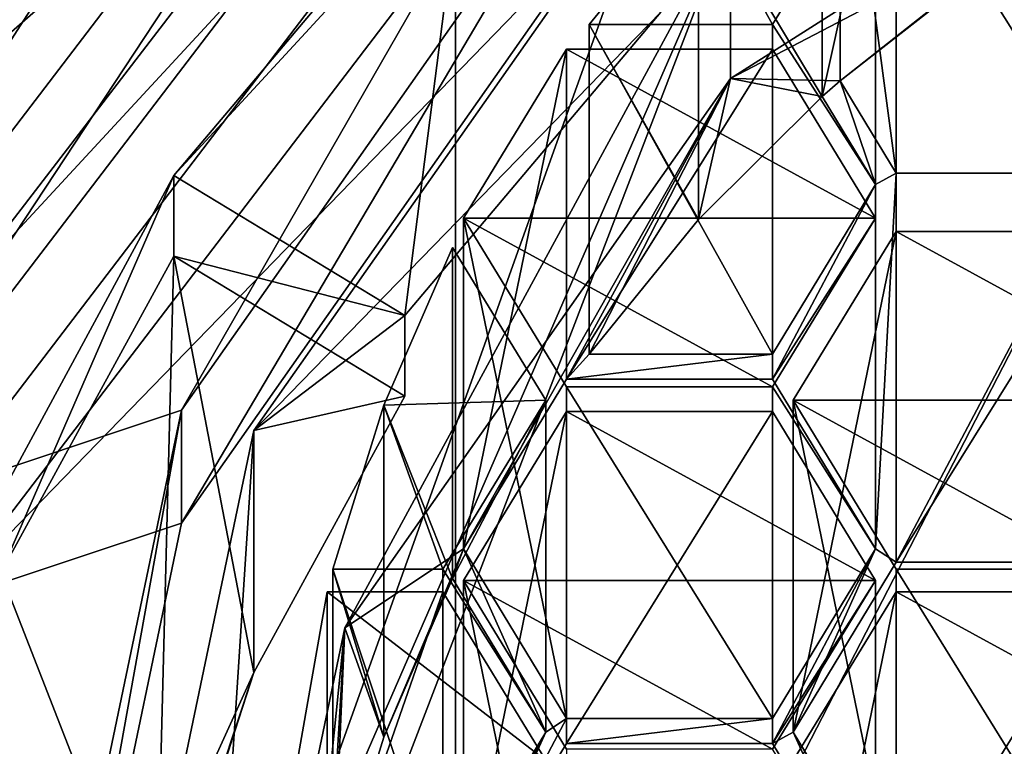
# Model space of a CAD drawing. Units: millimetres. Extents: x -26 to 88, y -179 to 47.
# Drawn here: x -8 to -4, y -167 to -164 of the extents above; entities that cross this region are included whole.
import ezdxf

# ---------------------------------------------------------------- set-up
doc = ezdxf.new("R2010")
doc.units = ezdxf.units.MM
doc.header["$LTSCALE"] = 81.481481
for name, color, linetype in [('241', 7, 'CONTINUOUS'), ('242', 7, 'CONTINUOUS'), ('244', 7, 'CONTINUOUS'), ('249', 7, 'CONTINUOUS'), ('251', 7, 'CONTINUOUS'), ('252', 7, 'CONTINUOUS'), ('253', 7, 'CONTINUOUS'), ('254', 7, 'CONTINUOUS'), ('255', 7, 'CONTINUOUS'), ('256', 7, 'CONTINUOUS'), ('257', 7, 'CONTINUOUS'), ('262', 7, 'CONTINUOUS'), ('275', 7, 'CONTINUOUS'), ('664', 7, 'CONTINUOUS'), ('665', 7, 'CONTINUOUS'), ('666', 7, 'CONTINUOUS'), ('669', 7, 'CONTINUOUS'), ('670', 7, 'CONTINUOUS'), ('671', 7, 'CONTINUOUS'), ('672', 7, 'CONTINUOUS'), ('673', 7, 'CONTINUOUS'), ('674', 7, 'CONTINUOUS'), ('675', 7, 'CONTINUOUS'), ('676', 7, 'CONTINUOUS'), ('677', 7, 'CONTINUOUS'), ('680', 7, 'CONTINUOUS'), ('681', 7, 'CONTINUOUS'), ('705', 7, 'CONTINUOUS'), ('706', 7, 'CONTINUOUS'), ('707', 7, 'CONTINUOUS'), ('708', 7, 'CONTINUOUS'), ('709', 7, 'CONTINUOUS'), ('712', 7, 'CONTINUOUS'), ('713', 7, 'CONTINUOUS'), ('717', 7, 'CONTINUOUS'), ('718', 7, 'CONTINUOUS'), ('719', 7, 'CONTINUOUS'), ('720', 7, 'CONTINUOUS'), ('721', 7, 'CONTINUOUS'), ('722', 7, 'CONTINUOUS'), ('723', 7, 'CONTINUOUS'), ('724', 7, 'CONTINUOUS'), ('725', 7, 'CONTINUOUS'), ('728', 7, 'CONTINUOUS'), ('729', 7, 'CONTINUOUS'), ('730', 7, 'CONTINUOUS'), ('732', 7, 'CONTINUOUS'), ('737', 7, 'CONTINUOUS')]:
    doc.layers.add(name, color=color, linetype=linetype)

msp = doc.modelspace()

# ---------------------------------------------------------------- linework, layer by layer
at = {"layer": '241', "color": 254, "linetype": 'Continuous', "true_color": 0xe6e6e6}
for points in [[(-9.5108, -166.4161, 219.3184), (-5.8773, -161.6598, 217.773), (-9.0347, -166.5614, 219.3656), (-9.5108, -166.4161, 219.3184)], [(-9.0347, -166.5614, 219.3656), (-5.8773, -161.6598, 217.773), (-5.5841, -162.0449, 217.8982), (-9.0347, -166.5614, 219.3656)]]:
    msp.add_3dface(points, dxfattribs=at)
at = {"layer": '242', "color": 254, "linetype": 'Continuous', "true_color": 0xe6e6e6}
for points in [[(-5.8773, -161.6598, 217.773), (-9.5108, -166.4161, 219.3184), (-9.5067, -158.9874, 242.1398), (-5.8773, -161.6598, 217.773)], [(-9.5108, -172.2921, 221.2277), (-5.8773, -177.0484, 222.7731), (-9.5125, -164.8709, 244.0515), (-9.5108, -172.2921, 221.2277)], [(-9.5125, -164.8709, 244.0515), (-5.8773, -177.0484, 222.7731), (-5.8779, -169.6319, 245.5984), (-9.5125, -164.8709, 244.0515)]]:
    msp.add_3dface(points, dxfattribs=at)
at = {"layer": '244', "color": 254, "linetype": 'Continuous', "true_color": 0xe6e6e6}
for points in [[(-9.5125, -152.6436, 268.049), (-9.5125, -164.8709, 244.0515), (-5.8779, -156.6935, 270.9915), (-9.5125, -152.6436, 268.049)], [(-9.5125, -164.8709, 244.0515), (-5.8779, -169.6319, 245.5984), (-5.8779, -156.6935, 270.9915), (-9.5125, -164.8709, 244.0515)], [(-5.8779, -156.6935, 270.9915), (-5.8779, -169.6319, 245.5984), (0, -158.2386, 272.114), (-5.8779, -156.6935, 270.9915)], [(-5.8779, -169.6319, 245.5984), (0, -171.4483, 246.1886), (0, -158.2386, 272.114), (-5.8779, -169.6319, 245.5984)]]:
    msp.add_3dface(points, dxfattribs=at)
at = {"layer": '249', "color": 254, "linetype": 'Continuous', "true_color": 0xe6e6e6}
for points in [[(-9.0347, -166.5614, 219.3656), (-5.5841, -162.0449, 217.8982), (-8.5595, -166.5545, 219.8891), (-9.0347, -166.5614, 219.3656)], [(-5.5841, -162.0449, 217.8982), (-5.2899, -162.2747, 218.4985), (-8.5595, -166.5545, 219.8891), (-5.5841, -162.0449, 217.8982)]]:
    msp.add_3dface(points, dxfattribs=at)
at = {"layer": '251', "color": 254, "linetype": 'Continuous', "true_color": 0xe6e6e6}
for points in [[(-5.2907, -160.8759, 222.8064), (-8.5592, -165.1319, 224.2694), (-5.2899, -162.2747, 218.4985), (-5.2907, -160.8759, 222.8064)], [(-5.2899, -162.2747, 218.4985), (-8.5592, -165.1319, 224.2694), (-8.5595, -166.5545, 219.8891), (-5.2899, -162.2747, 218.4985)]]:
    msp.add_3dface(points, dxfattribs=at)
at = {"layer": '252', "color": 252, "linetype": 'Continuous', "true_color": 0x8c8c8c}
for points in [[(-7.8453, -165.3488, 224.344), (-4.8494, -161.4499, 223.0037), (-4.8495, -162.1104, 220.9687), (-7.8453, -165.3488, 224.344)], [(-7.8462, -166.0335, 222.2434), (-7.8453, -165.3488, 224.344), (-4.8495, -162.1104, 220.9687), (-7.8462, -166.0335, 222.2434)]]:
    msp.add_3dface(points, dxfattribs=at)
at = {"layer": '253', "color": 252, "linetype": 'Continuous', "true_color": 0x8c8c8c}
for points in [[(-7.8462, -166.0335, 222.2434), (-4.8495, -162.1104, 220.9687), (-6.9291, -165.7285, 222.1443), (-7.8462, -166.0335, 222.2434)], [(-6.9291, -165.7285, 222.1443), (-4.8495, -162.1104, 220.9687), (-5.3035, -163.4144, 221.3924), (-6.9291, -165.7285, 222.1443)], [(-7.4999, -168.4579, 223.0311), (-7.8462, -166.0335, 222.2434), (-6.9291, -165.7285, 222.1443), (-7.4999, -168.4579, 223.0311)], [(-7.8462, -170.8824, 223.8189), (-7.8462, -166.0335, 222.2434), (-7.4999, -168.4579, 223.0311), (-7.8462, -170.8824, 223.8189)]]:
    msp.add_3dface(points, dxfattribs=at)
at = {"layer": '254', "color": 252, "linetype": 'Continuous', "true_color": 0x8c8c8c}
for points in [[(-6.9291, -165.7285, 222.1443), (-5.3035, -163.4144, 221.3924), (-6.9291, -166.1611, 220.8128), (-6.9291, -165.7285, 222.1443)], [(-6.9291, -166.1611, 220.8128), (-5.3035, -163.4144, 221.3924), (-5.3035, -163.8471, 220.0609), (-6.9291, -166.1611, 220.8128)], [(-7.4999, -168.4579, 223.0311), (-6.9291, -165.7285, 222.1443), (-7.4999, -168.8906, 221.6996), (-7.4999, -168.4579, 223.0311)], [(-7.4999, -168.8906, 221.6996), (-6.9291, -165.7285, 222.1443), (-6.9291, -166.1611, 220.8128), (-7.4999, -168.8906, 221.6996)]]:
    msp.add_3dface(points, dxfattribs=at)
at = {"layer": '255', "color": 252, "linetype": 'Continuous', "true_color": 0x8c8c8c}
for points in [[(-7.8462, -166.4661, 220.9119), (-5.3035, -163.8471, 220.0609), (-4.8495, -162.543, 219.6372), (-7.8462, -166.4661, 220.9119)], [(-6.9291, -166.1611, 220.8128), (-5.3035, -163.8471, 220.0609), (-7.8462, -166.4661, 220.9119), (-6.9291, -166.1611, 220.8128)], [(-7.4999, -168.8906, 221.6996), (-6.9291, -166.1611, 220.8128), (-7.8462, -166.4661, 220.9119), (-7.4999, -168.8906, 221.6996)], [(-7.8462, -171.315, 222.4874), (-7.4999, -168.8906, 221.6996), (-7.8462, -166.4661, 220.9119), (-7.8462, -171.315, 222.4874)]]:
    msp.add_3dface(points, dxfattribs=at)
at = {"layer": '256', "color": 252, "linetype": 'Continuous', "true_color": 0x8c8c8c}
for points in [[(-7.8462, -166.4661, 220.9119), (-4.8495, -162.543, 219.6372), (-6.958, -164.8293, 219.8543), (-7.8462, -166.4661, 220.9119)], [(-6.958, -164.8293, 219.8543), (-4.8495, -162.543, 219.6372), (-5.8336, -163.497, 219.4214), (-6.958, -164.8293, 219.8543)], [(-7.622, -166.3516, 219.2975), (-7.8462, -166.4661, 220.9119), (-6.958, -164.8293, 219.8543), (-7.622, -166.3516, 219.2975)], [(-6.958, -165.1383, 218.9033), (-7.622, -166.3516, 219.2975), (-6.958, -164.8293, 219.8543), (-6.958, -165.1383, 218.9033)]]:
    msp.add_3dface(points, dxfattribs=at)
at = {"layer": '257', "color": 252, "linetype": 'Continuous', "true_color": 0x8c8c8c}
for points in [[(-7.622, -166.3516, 219.2975), (-6.958, -165.1383, 218.9033), (-7.0293, -167.872, 219.7915), (-7.622, -166.3516, 219.2975)], [(-7.0293, -167.872, 219.7915), (-6.958, -165.1383, 218.9033), (-6.6519, -166.7337, 219.4216), (-7.0293, -167.872, 219.7915)], [(-6.6519, -166.7337, 219.4216), (-6.958, -165.1383, 218.9033), (-6.0724, -165.6749, 219.0776), (-6.6519, -166.7337, 219.4216)], [(-8.0544, -167.6559, 219.7213), (-7.622, -166.3516, 219.2975), (-7.0293, -167.872, 219.7915), (-8.0544, -167.6559, 219.7213)]]:
    msp.add_3dface(points, dxfattribs=at)
at = {"layer": '262', "color": 252, "linetype": 'Continuous', "true_color": 0x8c8c8c}
for points in [[(-2.6106, -163.0515, 219.2767), (-4.4034, -164.4656, 219.7361), (-4.8232, -164.4575, 219.7335), (-2.6106, -163.0515, 219.2767)], [(-3.8708, -164.0493, 219.6009), (-4.4034, -164.4656, 219.7361), (-2.6106, -163.0515, 219.2767), (-3.8708, -164.0493, 219.6009)], [(-6.958, -164.8293, 219.8543), (-5.8336, -163.497, 219.4214), (-6.0724, -165.3659, 220.0287), (-6.958, -164.8293, 219.8543)], [(-6.0724, -165.3659, 220.0287), (-5.8336, -163.497, 219.4214), (-5.0911, -164.2032, 219.6509), (-6.0724, -165.3659, 220.0287)], [(-4.8232, -164.4575, 219.7335), (-5.8476, -166.2601, 220.3192), (-6.3022, -166.5627, 220.4175), (-4.8232, -164.4575, 219.7335)], [(-5.4526, -165.6094, 220.1078), (-5.8476, -166.2601, 220.3192), (-4.8232, -164.4575, 219.7335), (-5.4526, -165.6094, 220.1078)], [(-5.366, -165.5144, 220.0769), (-5.4526, -165.6094, 220.1078), (-4.8232, -164.4575, 219.7335), (-5.366, -165.5144, 220.0769)], [(-4.9465, -164.998, 219.9091), (-5.366, -165.5144, 220.0769), (-4.8232, -164.4575, 219.7335), (-4.9465, -164.998, 219.9091)], [(-4.4723, -164.5264, 219.7559), (-4.9465, -164.998, 219.9091), (-4.8232, -164.4575, 219.7335), (-4.4723, -164.5264, 219.7559)], [(-4.4034, -164.4656, 219.7361), (-4.4723, -164.5264, 219.7559), (-4.8232, -164.4575, 219.7335), (-4.4034, -164.4656, 219.7361)], [(-4.2676, -164.8636, 219.8655), (-4.4723, -164.5264, 219.7559), (-4.4034, -164.4656, 219.7361), (-4.2676, -164.8636, 219.8655)], [(-4.2676, -164.8636, 219.8655), (-4.4034, -164.4656, 219.7361), (-4.1882, -164.82, 219.8513), (-4.2676, -164.8636, 219.8655)], [(-4.2676, -164.8636, 219.8655), (-4.1882, -164.82, 219.8513), (-4.2676, -166.2601, 220.3192), (-4.2676, -164.8636, 219.8655)], [(-4.2676, -166.2601, 220.3192), (-4.1882, -164.82, 219.8513), (-4.1882, -166.3116, 220.3359), (-4.2676, -166.2601, 220.3192)], [(-4.1882, -164.82, 219.8513), (-3.3982, -164.82, 219.8513), (-4.1882, -166.3116, 220.3359), (-4.1882, -164.82, 219.8513)], [(-4.1882, -166.3116, 220.3359), (-3.3982, -164.82, 219.8513), (-3.3982, -166.3116, 220.3359), (-4.1882, -166.3116, 220.3359)], [(-4.6626, -165.5143, 220.0769), (-4.2676, -164.8636, 219.8655), (-4.6626, -165.6094, 220.1078), (-4.6626, -165.5143, 220.0769)], [(-4.2676, -164.8636, 219.8655), (-4.2676, -166.2601, 220.3192), (-4.6626, -165.6094, 220.1078), (-4.2676, -164.8636, 219.8655)], [(-5.366, -165.5144, 220.0769), (-4.6626, -165.5143, 220.0769), (-5.4526, -165.6094, 220.1078), (-5.366, -165.5144, 220.0769)], [(-5.4526, -165.6094, 220.1078), (-4.6626, -165.5143, 220.0769), (-4.6626, -165.6094, 220.1078), (-5.4526, -165.6094, 220.1078)], [(-5.8476, -166.2601, 220.3192), (-6.1538, -166.9817, 220.5537), (-6.3022, -166.5627, 220.4175), (-5.8476, -166.2601, 220.3192)], [(-5.8894, -166.3735, 220.3561), (-6.1538, -166.9817, 220.5537), (-5.8476, -166.2601, 220.3192), (-5.8894, -166.3735, 220.3561)], [(-5.532, -166.9623, 220.5474), (-5.8894, -166.3735, 220.3561), (-5.8476, -166.2601, 220.3192), (-5.532, -166.9623, 220.5474)], [(-5.4526, -166.9108, 220.5306), (-5.532, -166.9623, 220.5474), (-5.8476, -166.2601, 220.3192), (-5.4526, -166.9108, 220.5306)], [(-4.2676, -166.2601, 220.3192), (-4.6626, -167.0059, 220.5615), (-4.6626, -166.9108, 220.5306), (-4.2676, -166.2601, 220.3192)], [(-4.6626, -167.0059, 220.5615), (-4.2676, -166.2601, 220.3192), (-4.5832, -166.9623, 220.5474), (-4.6626, -167.0059, 220.5615)], [(-4.5832, -166.9623, 220.5474), (-4.2676, -166.2601, 220.3192), (-4.1882, -166.3116, 220.3359), (-4.5832, -166.9623, 220.5474)], [(-6.3022, -166.5627, 220.4175), (-6.4838, -168.349, 220.998), (-6.8213, -169.0451, 221.2241), (-6.3022, -166.5627, 220.4175)], [(-6.37, -167.7003, 220.7872), (-6.4838, -168.349, 220.998), (-6.3022, -166.5627, 220.4175), (-6.37, -167.7003, 220.7872)], [(-6.3489, -167.6131, 220.7588), (-6.37, -167.7003, 220.7872), (-6.3022, -166.5627, 220.4175), (-6.3489, -167.6131, 220.7588)], [(-6.1538, -166.9817, 220.5537), (-6.3489, -167.6131, 220.7588), (-6.3022, -166.5627, 220.4175), (-6.1538, -166.9817, 220.5537)], [(-5.8476, -167.6565, 220.7729), (-5.532, -166.9623, 220.5474), (-5.4526, -166.9108, 220.5306), (-5.8476, -167.6565, 220.7729)], [(-5.4526, -167.0059, 220.5615), (-5.8476, -167.6565, 220.7729), (-5.4526, -166.9108, 220.5306), (-5.4526, -167.0059, 220.5615)], [(-4.6626, -167.0059, 220.5615), (-5.4526, -167.0059, 220.5615), (-4.6626, -166.9108, 220.5306), (-4.6626, -167.0059, 220.5615)], [(-4.6626, -166.9108, 220.5306), (-5.4526, -167.0059, 220.5615), (-5.4526, -166.9108, 220.5306), (-4.6626, -166.9108, 220.5306)], [(-5.532, -166.9623, 220.5474), (-5.927, -167.7001, 220.7871), (-5.927, -167.6129, 220.7588), (-5.532, -166.9623, 220.5474)], [(-5.927, -167.7001, 220.7871), (-5.532, -166.9623, 220.5474), (-5.8476, -167.6565, 220.7729), (-5.927, -167.7001, 220.7871)], [(-4.2676, -167.6565, 220.7729), (-4.6626, -167.0059, 220.5615), (-4.5832, -166.9623, 220.5474), (-4.2676, -167.6565, 220.7729)], [(-4.1882, -167.6129, 220.7588), (-4.2676, -167.6565, 220.7729), (-4.5832, -166.9623, 220.5474), (-4.1882, -167.6129, 220.7588)]]:
    msp.add_3dface(points, dxfattribs=at)
at = {"layer": '275', "color": 252, "linetype": 'Continuous', "true_color": 0x8c8c8c}
for points in [[(-6.958, -165.1383, 218.9033), (-6.958, -164.8293, 219.8543), (-6.0724, -165.3659, 220.0287), (-6.958, -165.1383, 218.9033)], [(-6.0724, -165.6749, 219.0776), (-6.958, -165.1383, 218.9033), (-6.0724, -165.3659, 220.0287), (-6.0724, -165.6749, 219.0776)]]:
    msp.add_3dface(points, dxfattribs=at)
at = {"layer": '664', "color": 252, "linetype": 'Continuous', "true_color": 0x8c8c8c}
msp.add_3dface([(-6.37, -166.4245, 224.7137), (-6.4838, -167.0697, 224.9355), (-6.37, -167.7003, 220.7872), (-6.37, -166.4245, 224.7137)], dxfattribs=at)
at = {"layer": '665', "color": 252, "linetype": 'Continuous', "true_color": 0x8c8c8c}
for points in [[(-5.927, -166.4243, 224.7137), (-6.37, -166.4245, 224.7137), (-6.37, -167.7003, 220.7872), (-5.927, -166.4243, 224.7137)], [(-5.927, -166.4243, 224.7137), (-6.37, -167.7003, 220.7872), (-5.927, -167.7001, 220.7871), (-5.927, -166.4243, 224.7137)]]:
    msp.add_3dface(points, dxfattribs=at)
at = {"layer": '666', "color": 252, "linetype": 'Continuous', "true_color": 0x8c8c8c}
msp.add_3dface([(-5.532, -167.0714, 224.9361), (-5.927, -166.4243, 224.7137), (-5.927, -167.7001, 220.7871), (-5.532, -167.0714, 224.9361)], dxfattribs=at)
at = {"layer": '669', "color": 252, "linetype": 'Continuous', "true_color": 0x8c8c8c}
for points in [[(-5.8894, -165.105, 224.2602), (-6.1538, -165.7099, 224.4681), (-5.8894, -166.3735, 220.3561), (-5.8894, -165.105, 224.2602)], [(-6.1538, -165.7099, 224.4681), (-6.3489, -166.3378, 224.6839), (-6.1538, -166.9817, 220.5537), (-6.1538, -165.7099, 224.4681)], [(-6.1538, -165.7099, 224.4681), (-6.1538, -166.9817, 220.5537), (-5.8894, -166.3735, 220.3561), (-6.1538, -165.7099, 224.4681)], [(-6.3489, -166.3378, 224.6839), (-6.3489, -167.6131, 220.7588), (-6.1538, -166.9817, 220.5537), (-6.3489, -166.3378, 224.6839)]]:
    msp.add_3dface(points, dxfattribs=at)
at = {"layer": '670', "color": 252, "linetype": 'Continuous', "true_color": 0x8c8c8c}
for points in [[(-5.532, -165.6905, 224.4614), (-5.8894, -165.105, 224.2602), (-5.8894, -166.3735, 220.3561), (-5.532, -165.6905, 224.4614)], [(-5.532, -165.6905, 224.4614), (-5.8894, -166.3735, 220.3561), (-5.532, -166.9623, 220.5474), (-5.532, -165.6905, 224.4614)]]:
    msp.add_3dface(points, dxfattribs=at)
at = {"layer": '671', "color": 252, "linetype": 'Continuous', "true_color": 0x8c8c8c}
for points in [[(-5.927, -166.3376, 224.6839), (-5.532, -165.6905, 224.4614), (-5.532, -166.9623, 220.5474), (-5.927, -166.3376, 224.6839)], [(-5.927, -166.3376, 224.6839), (-5.532, -166.9623, 220.5474), (-5.927, -167.6129, 220.7588), (-5.927, -166.3376, 224.6839)]]:
    msp.add_3dface(points, dxfattribs=at)
at = {"layer": '672', "color": 252, "linetype": 'Continuous', "true_color": 0x8c8c8c}
for points in [[(-6.3489, -166.3378, 224.6839), (-5.927, -166.3376, 224.6839), (-5.927, -167.6129, 220.7588), (-6.3489, -166.3378, 224.6839)], [(-6.3489, -167.6131, 220.7588), (-6.3489, -166.3378, 224.6839), (-5.927, -167.6129, 220.7588), (-6.3489, -167.6131, 220.7588)]]:
    msp.add_3dface(points, dxfattribs=at)
at = {"layer": '673', "color": 252, "linetype": 'Continuous', "true_color": 0x8c8c8c}
for points in [[(-4.4723, -163.2681, 223.6287), (-4.9465, -163.7371, 223.7899), (-4.4723, -164.5264, 219.7559), (-4.4723, -163.2681, 223.6287)], [(-4.9465, -163.7371, 223.7899), (-5.366, -164.2506, 223.9665), (-4.9465, -164.998, 219.9091), (-4.9465, -163.7371, 223.7899)], [(-4.9465, -163.7371, 223.7899), (-4.9465, -164.998, 219.9091), (-4.4723, -164.5264, 219.7559), (-4.9465, -163.7371, 223.7899)], [(-5.366, -164.2506, 223.9665), (-5.366, -165.5144, 220.0769), (-4.9465, -164.998, 219.9091), (-5.366, -164.2506, 223.9665)]]:
    msp.add_3dface(points, dxfattribs=at)
at = {"layer": '674', "color": 252, "linetype": 'Continuous', "true_color": 0x8c8c8c}
for points in [[(-4.2676, -163.6034, 223.744), (-4.4723, -163.2681, 223.6287), (-4.4723, -164.5264, 219.7559), (-4.2676, -163.6034, 223.744)], [(-4.2676, -163.6034, 223.744), (-4.4723, -164.5264, 219.7559), (-4.2676, -164.8636, 219.8655), (-4.2676, -163.6034, 223.744)]]:
    msp.add_3dface(points, dxfattribs=at)
at = {"layer": '675', "color": 252, "linetype": 'Continuous', "true_color": 0x8c8c8c}
for points in [[(-4.6626, -164.2505, 223.9664), (-4.2676, -163.6034, 223.744), (-4.2676, -164.8636, 219.8655), (-4.6626, -164.2505, 223.9664)], [(-4.6626, -164.2505, 223.9664), (-4.2676, -164.8636, 219.8655), (-4.6626, -165.5143, 220.0769), (-4.6626, -164.2505, 223.9664)]]:
    msp.add_3dface(points, dxfattribs=at)
at = {"layer": '676', "color": 252, "linetype": 'Continuous', "true_color": 0x8c8c8c}
for points in [[(-5.366, -164.2506, 223.9665), (-4.6626, -164.2505, 223.9664), (-4.6626, -165.5143, 220.0769), (-5.366, -164.2506, 223.9665)], [(-5.366, -165.5144, 220.0769), (-5.366, -164.2506, 223.9665), (-4.6626, -165.5143, 220.0769), (-5.366, -165.5144, 220.0769)]]:
    msp.add_3dface(points, dxfattribs=at)
at = {"layer": '677', "color": 252, "linetype": 'Continuous', "true_color": 0x8c8c8c}
msp.add_3dface([(-4.4034, -163.2076, 223.6079), (-4.4034, -164.4656, 219.7361), (-3.8708, -164.0493, 219.6009), (-4.4034, -163.2076, 223.6079)], dxfattribs=at)
at = {"layer": '680', "color": 252, "linetype": 'Continuous', "true_color": 0x8c8c8c}
for points in [[(-4.1882, -163.5601, 223.7291), (-3.3982, -163.5601, 223.7291), (-3.3982, -164.82, 219.8513), (-4.1882, -163.5601, 223.7291)], [(-4.1882, -163.5601, 223.7291), (-3.3982, -164.82, 219.8513), (-4.1882, -164.82, 219.8513), (-4.1882, -163.5601, 223.7291)]]:
    msp.add_3dface(points, dxfattribs=at)
at = {"layer": '681', "color": 252, "linetype": 'Continuous', "true_color": 0x8c8c8c}
for points in [[(-4.4034, -163.2076, 223.6079), (-4.1882, -163.5601, 223.7291), (-4.1882, -164.82, 219.8513), (-4.4034, -163.2076, 223.6079)], [(-4.4034, -164.4656, 219.7361), (-4.4034, -163.2076, 223.6079), (-4.1882, -164.82, 219.8513), (-4.4034, -164.4656, 219.7361)]]:
    msp.add_3dface(points, dxfattribs=at)
at = {"layer": '705', "color": 252, "linetype": 'Continuous', "true_color": 0x8c8c8c}
for points in [[(-5.8476, -166.381, 224.6988), (-5.4526, -167.0281, 224.9212), (-5.4526, -168.3072, 220.9844), (-5.8476, -166.381, 224.6988)], [(-5.8476, -166.381, 224.6988), (-5.4526, -168.3072, 220.9844), (-5.8476, -167.6565, 220.7729), (-5.8476, -166.381, 224.6988)]]:
    msp.add_3dface(points, dxfattribs=at)
at = {"layer": '706', "color": 252, "linetype": 'Continuous', "true_color": 0x8c8c8c}
for points in [[(-5.4526, -165.7339, 224.4763), (-5.8476, -166.381, 224.6988), (-5.8476, -167.6565, 220.7729), (-5.4526, -165.7339, 224.4763)], [(-5.4526, -165.7339, 224.4763), (-5.8476, -167.6565, 220.7729), (-5.4526, -167.0059, 220.5615), (-5.4526, -165.7339, 224.4763)]]:
    msp.add_3dface(points, dxfattribs=at)
at = {"layer": '707', "color": 252, "linetype": 'Continuous', "true_color": 0x8c8c8c}
for points in [[(-4.6626, -165.7339, 224.4763), (-5.4526, -165.7339, 224.4763), (-5.4526, -167.0059, 220.5615), (-4.6626, -165.7339, 224.4763)], [(-4.6626, -165.7339, 224.4763), (-5.4526, -167.0059, 220.5615), (-4.6626, -167.0059, 220.5615), (-4.6626, -165.7339, 224.4763)]]:
    msp.add_3dface(points, dxfattribs=at)
at = {"layer": '708', "color": 252, "linetype": 'Continuous', "true_color": 0x8c8c8c}
for points in [[(-4.2676, -166.381, 224.6988), (-4.6626, -165.7339, 224.4763), (-4.6626, -167.0059, 220.5615), (-4.2676, -166.381, 224.6988)], [(-4.2676, -166.381, 224.6988), (-4.6626, -167.0059, 220.5615), (-4.2676, -167.6565, 220.7729), (-4.2676, -166.381, 224.6988)]]:
    msp.add_3dface(points, dxfattribs=at)
at = {"layer": '709', "color": 252, "linetype": 'Continuous', "true_color": 0x8c8c8c}
msp.add_3dface([(-4.6626, -167.0281, 224.9212), (-4.2676, -166.381, 224.6988), (-4.2676, -167.6565, 220.7729), (-4.6626, -167.0281, 224.9212)], dxfattribs=at)
at = {"layer": '712', "color": 252, "linetype": 'Continuous', "true_color": 0x8c8c8c}
for points in [[(-4.1882, -166.4243, 224.7137), (-4.5832, -167.0714, 224.9361), (-4.5832, -168.3508, 220.9985), (-4.1882, -166.4243, 224.7137)], [(-4.1882, -166.4243, 224.7137), (-4.5832, -168.3508, 220.9985), (-4.1882, -167.7001, 220.7871), (-4.1882, -166.4243, 224.7137)]]:
    msp.add_3dface(points, dxfattribs=at)
at = {"layer": '713', "color": 252, "linetype": 'Continuous', "true_color": 0x8c8c8c}
for points in [[(-3.3982, -166.4243, 224.7137), (-4.1882, -166.4243, 224.7137), (-4.1882, -167.7001, 220.7871), (-3.3982, -166.4243, 224.7137)], [(-3.3982, -166.4243, 224.7137), (-4.1882, -167.7001, 220.7871), (-3.3982, -167.7001, 220.7871), (-3.3982, -166.4243, 224.7137)]]:
    msp.add_3dface(points, dxfattribs=at)
at = {"layer": '717', "color": 252, "linetype": 'Continuous', "true_color": 0x8c8c8c}
for points in [[(-4.6626, -165.6393, 224.4438), (-4.2676, -164.9922, 224.2214), (-4.2676, -166.2601, 220.3192), (-4.6626, -165.6393, 224.4438)], [(-4.6626, -165.6393, 224.4438), (-4.2676, -166.2601, 220.3192), (-4.6626, -166.9108, 220.5306), (-4.6626, -165.6393, 224.4438)]]:
    msp.add_3dface(points, dxfattribs=at)
at = {"layer": '718', "color": 252, "linetype": 'Continuous', "true_color": 0x8c8c8c}
for points in [[(-5.4526, -165.6393, 224.4438), (-4.6626, -165.6393, 224.4438), (-4.6626, -166.9108, 220.5306), (-5.4526, -165.6393, 224.4438)], [(-5.4526, -165.6393, 224.4438), (-4.6626, -166.9108, 220.5306), (-5.4526, -166.9108, 220.5306), (-5.4526, -165.6393, 224.4438)]]:
    msp.add_3dface(points, dxfattribs=at)
at = {"layer": '719', "color": 252, "linetype": 'Continuous', "true_color": 0x8c8c8c}
for points in [[(-5.8476, -164.9922, 224.2214), (-5.4526, -165.6393, 224.4438), (-5.4526, -166.9108, 220.5306), (-5.8476, -164.9922, 224.2214)], [(-5.8476, -164.9922, 224.2214), (-5.4526, -166.9108, 220.5306), (-5.8476, -166.2601, 220.3192), (-5.8476, -164.9922, 224.2214)]]:
    msp.add_3dface(points, dxfattribs=at)
at = {"layer": '720', "color": 252, "linetype": 'Continuous', "true_color": 0x8c8c8c}
for points in [[(-5.4526, -164.3451, 223.9989), (-5.8476, -164.9922, 224.2214), (-5.8476, -166.2601, 220.3192), (-5.4526, -164.3451, 223.9989)], [(-5.4526, -164.3451, 223.9989), (-5.8476, -166.2601, 220.3192), (-5.4526, -165.6094, 220.1078), (-5.4526, -164.3451, 223.9989)]]:
    msp.add_3dface(points, dxfattribs=at)
at = {"layer": '721', "color": 252, "linetype": 'Continuous', "true_color": 0x8c8c8c}
for points in [[(-4.6626, -164.3451, 223.9989), (-5.4526, -164.3451, 223.9989), (-5.4526, -165.6094, 220.1078), (-4.6626, -164.3451, 223.9989)], [(-4.6626, -164.3451, 223.9989), (-5.4526, -165.6094, 220.1078), (-4.6626, -165.6094, 220.1078), (-4.6626, -164.3451, 223.9989)]]:
    msp.add_3dface(points, dxfattribs=at)
at = {"layer": '722', "color": 252, "linetype": 'Continuous', "true_color": 0x8c8c8c}
for points in [[(-4.2676, -164.9922, 224.2214), (-4.6626, -164.3451, 223.9989), (-4.6626, -165.6094, 220.1078), (-4.2676, -164.9922, 224.2214)], [(-4.2676, -166.2601, 220.3192), (-4.2676, -164.9922, 224.2214), (-4.6626, -165.6094, 220.1078), (-4.2676, -166.2601, 220.3192)]]:
    msp.add_3dface(points, dxfattribs=at)
at = {"layer": '723', "color": 252, "linetype": 'Continuous', "true_color": 0x8c8c8c}
for points in [[(-4.5832, -165.6905, 224.4614), (-4.1882, -166.3376, 224.6839), (-4.1882, -167.6129, 220.7588), (-4.5832, -165.6905, 224.4614)], [(-4.5832, -165.6905, 224.4614), (-4.1882, -167.6129, 220.7588), (-4.5832, -166.9623, 220.5474), (-4.5832, -165.6905, 224.4614)]]:
    msp.add_3dface(points, dxfattribs=at)
at = {"layer": '724', "color": 252, "linetype": 'Continuous', "true_color": 0x8c8c8c}
for points in [[(-4.1882, -165.0434, 224.239), (-4.5832, -165.6905, 224.4614), (-4.5832, -166.9623, 220.5474), (-4.1882, -165.0434, 224.239)], [(-4.1882, -165.0434, 224.239), (-4.5832, -166.9623, 220.5474), (-4.1882, -166.3116, 220.3359), (-4.1882, -165.0434, 224.239)]]:
    msp.add_3dface(points, dxfattribs=at)
at = {"layer": '725', "color": 252, "linetype": 'Continuous', "true_color": 0x8c8c8c}
for points in [[(-3.3982, -165.0434, 224.239), (-4.1882, -165.0434, 224.239), (-4.1882, -166.3116, 220.3359), (-3.3982, -165.0434, 224.239)], [(-3.3982, -165.0434, 224.239), (-4.1882, -166.3116, 220.3359), (-3.3982, -166.3116, 220.3359), (-3.3982, -165.0434, 224.239)]]:
    msp.add_3dface(points, dxfattribs=at)
at = {"layer": '728', "color": 252, "linetype": 'Continuous', "true_color": 0x8c8c8c}
for points in [[(-4.1882, -166.3376, 224.6839), (-3.3982, -166.3376, 224.6839), (-3.3982, -167.6129, 220.7588), (-4.1882, -166.3376, 224.6839)], [(-4.1882, -167.6129, 220.7588), (-4.1882, -166.3376, 224.6839), (-3.3982, -167.6129, 220.7588), (-4.1882, -167.6129, 220.7588)]]:
    msp.add_3dface(points, dxfattribs=at)
at = {"layer": '729', "color": 252, "linetype": 'Continuous', "true_color": 0x8c8c8c}
for points in [[(-4.8234, -163.8397, 221.6357), (-6.8214, -168.427, 223.1262), (-5.0912, -163.5851, 221.553), (-4.8234, -163.8397, 221.6357)], [(-5.0912, -163.5851, 221.553), (-6.8214, -168.427, 223.1262), (-6.6518, -165.8066, 222.2748), (-5.0912, -163.5851, 221.553)], [(-6.6518, -165.8066, 222.2748), (-6.8214, -168.427, 223.1262), (-7.2, -168.427, 223.1262), (-6.6518, -165.8066, 222.2748)]]:
    msp.add_3dface(points, dxfattribs=at)
at = {"layer": '730', "color": 252, "linetype": 'Continuous', "true_color": 0x8c8c8c}
for points in [[(0, -161.9395, 221.0183), (-4.8232, -164.4575, 219.7335), (-4.8234, -163.8397, 221.6357), (0, -161.9395, 221.0183)], [(-2.6106, -163.0515, 219.2767), (-4.8232, -164.4575, 219.7335), (0, -161.9395, 221.0183), (-2.6106, -163.0515, 219.2767)], [(-6.8213, -169.0451, 221.2241), (-6.8214, -168.427, 223.1262), (-4.8234, -163.8397, 221.6357), (-6.8213, -169.0451, 221.2241)], [(-6.3022, -166.5627, 220.4175), (-6.8213, -169.0451, 221.2241), (-4.8234, -163.8397, 221.6357), (-6.3022, -166.5627, 220.4175)], [(-4.8232, -164.4575, 219.7335), (-6.3022, -166.5627, 220.4175), (-4.8234, -163.8397, 221.6357), (-4.8232, -164.4575, 219.7335)]]:
    msp.add_3dface(points, dxfattribs=at)
at = {"layer": '732', "color": 252, "linetype": 'Continuous', "true_color": 0x8c8c8c}
for points in [[(-5.0911, -164.2032, 219.6509), (-5.0912, -163.5851, 221.553), (-6.6518, -165.8066, 222.2748), (-5.0911, -164.2032, 219.6509)], [(-6.0724, -165.3659, 220.0287), (-5.0911, -164.2032, 219.6509), (-6.6518, -165.8066, 222.2748), (-6.0724, -165.3659, 220.0287)], [(-6.0724, -165.6749, 219.0776), (-6.0724, -165.3659, 220.0287), (-6.6518, -165.8066, 222.2748), (-6.0724, -165.6749, 219.0776)], [(-6.6519, -166.7337, 219.4216), (-6.0724, -165.6749, 219.0776), (-6.6518, -165.8066, 222.2748), (-6.6519, -166.7337, 219.4216)], [(-6.6519, -166.7337, 219.4216), (-6.6518, -165.8066, 222.2748), (-7.2, -168.427, 223.1262), (-6.6519, -166.7337, 219.4216)], [(-7.0293, -167.563, 220.7425), (-6.6519, -166.7337, 219.4216), (-7.2, -168.427, 223.1262), (-7.0293, -167.563, 220.7425)], [(-7.0293, -167.872, 219.7915), (-6.6519, -166.7337, 219.4216), (-7.0293, -167.563, 220.7425), (-7.0293, -167.872, 219.7915)]]:
    msp.add_3dface(points, dxfattribs=at)
at = {"layer": '737', "linetype": 'Continuous'}
for points in [[(-8.5592, -165.1319, 224.2694), (-5.2907, -160.8759, 222.8064), (-4.8494, -161.4499, 223.0037), (-8.5592, -165.1319, 224.2694)], [(-7.8453, -165.3488, 224.344), (-8.5592, -165.1319, 224.2694), (-4.8494, -161.4499, 223.0037), (-7.8453, -165.3488, 224.344)], [(-4.2676, -163.6034, 223.744), (-4.6626, -164.2505, 223.9664), (-4.9465, -163.7371, 223.7899), (-4.2676, -163.6034, 223.744)], [(-4.6626, -164.2505, 223.9664), (-5.366, -164.2506, 223.9665), (-4.9465, -163.7371, 223.7899), (-4.6626, -164.2505, 223.9664)], [(-5.4526, -164.3451, 223.9989), (-4.2676, -164.9922, 224.2214), (-5.8476, -164.9922, 224.2214), (-5.4526, -164.3451, 223.9989)], [(-4.6626, -164.3451, 223.9989), (-4.2676, -164.9922, 224.2214), (-5.4526, -164.3451, 223.9989), (-4.6626, -164.3451, 223.9989)], [(-5.8476, -164.9922, 224.2214), (-4.2676, -164.9922, 224.2214), (-4.6626, -165.6393, 224.4438), (-5.8476, -164.9922, 224.2214)], [(-5.4526, -165.6393, 224.4438), (-5.8476, -164.9922, 224.2214), (-4.6626, -165.6393, 224.4438), (-5.4526, -165.6393, 224.4438)], [(-4.1882, -165.0434, 224.239), (-3.0032, -165.6905, 224.4614), (-4.5832, -165.6905, 224.4614), (-4.1882, -165.0434, 224.239)], [(-3.3982, -165.0434, 224.239), (-3.0032, -165.6905, 224.4614), (-4.1882, -165.0434, 224.239), (-3.3982, -165.0434, 224.239)], [(-5.8894, -165.105, 224.2602), (-5.532, -165.6905, 224.4614), (-6.1538, -165.7099, 224.4681), (-5.8894, -165.105, 224.2602)], [(-5.532, -165.6905, 224.4614), (-5.927, -166.3376, 224.6839), (-6.1538, -165.7099, 224.4681), (-5.532, -165.6905, 224.4614)], [(-3.3982, -166.3376, 224.6839), (-4.1882, -166.3376, 224.6839), (-4.5832, -165.6905, 224.4614), (-3.3982, -166.3376, 224.6839)], [(-3.0032, -165.6905, 224.4614), (-3.3982, -166.3376, 224.6839), (-4.5832, -165.6905, 224.4614), (-3.0032, -165.6905, 224.4614)], [(-5.927, -166.3376, 224.6839), (-6.3489, -166.3378, 224.6839), (-6.1538, -165.7099, 224.4681), (-5.927, -166.3376, 224.6839)], [(-5.4526, -165.7339, 224.4763), (-4.2676, -166.381, 224.6988), (-5.8476, -166.381, 224.6988), (-5.4526, -165.7339, 224.4763)], [(-4.6626, -165.7339, 224.4763), (-4.2676, -166.381, 224.6988), (-5.4526, -165.7339, 224.4763), (-4.6626, -165.7339, 224.4763)], [(-4.6626, -167.0281, 224.9212), (-5.4526, -167.0281, 224.9212), (-5.8476, -166.381, 224.6988), (-4.6626, -167.0281, 224.9212)], [(-4.2676, -166.381, 224.6988), (-4.6626, -167.0281, 224.9212), (-5.8476, -166.381, 224.6988), (-4.2676, -166.381, 224.6988)], [(-6.37, -166.4245, 224.7137), (-5.532, -167.0714, 224.9361), (-6.4838, -167.0697, 224.9355), (-6.37, -166.4245, 224.7137)], [(-5.927, -166.4243, 224.7137), (-5.532, -167.0714, 224.9361), (-6.37, -166.4245, 224.7137), (-5.927, -166.4243, 224.7137)], [(-4.1882, -166.4243, 224.7137), (-3.0032, -167.0714, 224.9361), (-4.5832, -167.0714, 224.9361), (-4.1882, -166.4243, 224.7137)], [(-3.3982, -166.4243, 224.7137), (-3.0032, -167.0714, 224.9361), (-4.1882, -166.4243, 224.7137), (-3.3982, -166.4243, 224.7137)]]:
    msp.add_3dface(points, dxfattribs=at)

doc.saveas('drawing.dxf')
